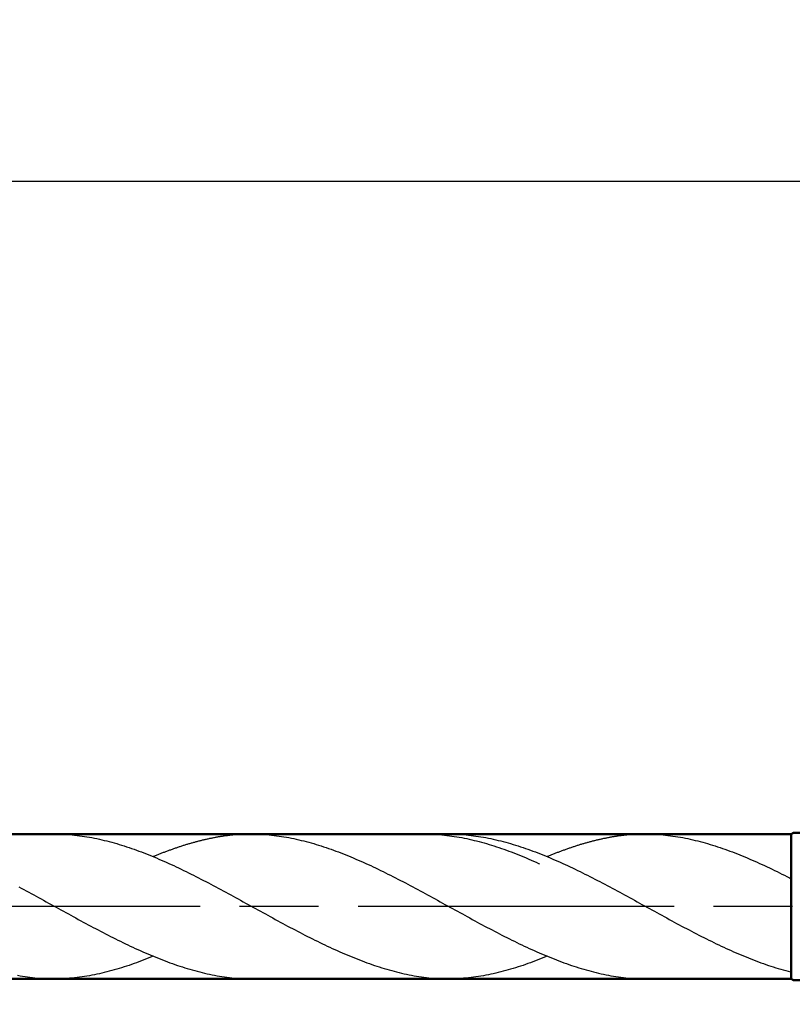
# Model space of a CAD drawing. Units: millimetres. Extents: x 0 to 594, y -1 to 420.
# Drawn here: x 444 to 473, y 192 to 230 of the extents above; entities that cross this region are included whole.
import ezdxf

# ---------------------------------------------------------------- set-up
doc = ezdxf.new("R2010")
doc.units = ezdxf.units.MM
doc.linetypes.add('AM_ISO08W050', pattern=[18, 12, -1.5, 3, -1.5])
doc.layers.get('DEFPOINTS').update_dxf_attribs({"lineweight": 50})
for name, color, linetype, lineweight in [('AM_0', 7, 'Continuous', 50), ('AM_5', 3, 'Continuous', 25), ('AM_7', 4, 'AM_ISO08W050', 25), ('AM_8', 1, 'Continuous', 25)]:
    doc.layers.add(name, color=color, linetype=linetype, lineweight=lineweight)
doc.styles.get("Standard").update_dxf_attribs({"font": 'ISOCP.SHX'})
doc.dimstyles.new('AM_ISO$0', dxfattribs={"dimtxt": 3.5, "dimasz": 2.5, "dimexe": 1, "dimexo": 1, "dimgap": 1.5, "dimtad": 1, "dimdsep": 46, "dimtxsty": 'STANDARD', "dimcen": 0, "dimclrd": 256, "dimclre": 256, "dimclrt": 2, "dimadec": 0, "dimazin": 2, "dimtp": 0.1, "dimtm": 0.1, "dimtfac": 0.71, "dimtdec": 3, "dimtmove": 0, "dimatfit": 3, "dimfxl": 1, "dimlwd": -1, "dimlwe": -1, "dimarcsym": 0})
doc.dimstyles.new('AM_ISO$2', dxfattribs={"dimtxt": 3.5, "dimasz": 2.5, "dimexe": 1, "dimexo": 1, "dimgap": 1.5, "dimtad": 1, "dimdsep": 46, "dimtxsty": 'STANDARD', "dimcen": 0, "dimclrd": 256, "dimclre": 256, "dimclrt": 2, "dimadec": 0, "dimazin": 2, "dimtp": 0.1, "dimtm": 0.1, "dimtfac": 0.71, "dimtdec": 3, "dimtmove": 0, "dimatfit": 3, "dimfxl": 1, "dimlwd": -1, "dimlwe": -1, "dimarcsym": 0})

# ---------------------------------------------------------------- blocks, each defined once
blk = doc.blocks.new('*D46')
at = {"layer": 'AM_5'}
for p, q in [((309.228, 199.793), (309.228, 234.574)), ((501.228, 197.043), (501.228, 234.574)), ((498.728, 233.574), (311.728, 233.574))]:
    blk.add_line(p, q, dxfattribs=at)
for points in [[(311.728, 233.99), (311.728, 233.157), (309.228, 233.574)], [(498.728, 233.99), (498.728, 233.157), (501.228, 233.574)]]:
    blk.add_solid(points, dxfattribs=at)
at = {"layer": 'DEFPOINTS', "color": 0}
for p in [(309.228, 233.574), (309.228, 198.793), (501.228, 196.043)]:
    blk.add_point(p, dxfattribs=at)
at = {"layer": 'AM_5', "color": 2, "insert": (408.266, 236.824), "char_height": 3.5, "attachment_point": 5}
blk.add_mtext('96 {}{\\H0.71x;\\C3;%%p1}', dxfattribs=at)
blk = doc.blocks.new('*D47')
at = {"layer": 'AM_5'}
for p, q in [((241.228, 200.643), (241.228, 244.574)), ((501.228, 197.043), (501.228, 244.574)), ((498.728, 243.574), (243.728, 243.574))]:
    blk.add_line(p, q, dxfattribs=at)
for points in [[(243.728, 243.99), (243.728, 243.157), (241.228, 243.574)], [(498.728, 243.99), (498.728, 243.157), (501.228, 243.574)]]:
    blk.add_solid(points, dxfattribs=at)
at = {"layer": 'DEFPOINTS', "color": 0}
for p in [(241.228, 243.574), (241.228, 199.643), (501.228, 196.043)]:
    blk.add_point(p, dxfattribs=at)
at = {"layer": 'AM_5', "color": 2, "insert": (367.844, 246.824), "char_height": 3.5, "attachment_point": 5}
blk.add_mtext('130 {}{\\H0.71x;\\C3;-1}', dxfattribs=at)
blk = doc.blocks.new('*D50')
at = {"layer": 'AM_5'}
for p, q in [((440.187, 201.293), (440.187, 203.793)), ((472.142, 198.793), (439.187, 198.793)), ((440.187, 198.793), (440.187, 193.293)), ((472.142, 193.293), (439.187, 193.293)), ((440.187, 190.793), (440.187, 160.408))]:
    blk.add_line(p, q, dxfattribs=at)
for points in [[(439.771, 201.293), (440.604, 201.293), (440.187, 198.793)], [(439.771, 190.793), (440.604, 190.793), (440.187, 193.293)]]:
    blk.add_solid(points, dxfattribs=at)
at = {"layer": 'DEFPOINTS', "color": 0}
for p in [(473.142, 198.793), (440.187, 193.293), (473.142, 193.293)]:
    blk.add_point(p, dxfattribs=at)
at = {"layer": 'AM_5', "color": 2, "insert": (436.937, 170.221), "char_height": 3.5, "attachment_point": 5, "rotation": 90}
blk.add_mtext('Ø2.75 h8', dxfattribs=at)
blk = doc.blocks.new('*D53')
at = {"layer": 'AM_5'}
blk.add_line((474.094, 199.343), (484.45, 205.321), dxfattribs=at)
blk.add_arc((473.228, 198.843), 11.958, 12.0008, 17.9992, dxfattribs=at)
for points in [[(484.22, 202.368), (484.982, 202.707), (483.584, 204.821)], [(485.339, 201.372), (484.51, 201.285), (485.186, 198.843)]]:
    blk.add_solid(points, dxfattribs=at)
at = {"layer": 'DEFPOINTS', "color": 0}
for p in [(485.004, 200.919), (473.142, 198.793), (473.228, 198.843), (473.228, 198.843), (500.069, 198.843)]:
    blk.add_point(p, dxfattribs=at)
at = {"layer": 'AM_5', "color": 2, "insert": (487.677, 204.122), "char_height": 3.5, "attachment_point": 5, "rotation": 290.0739}
blk.add_mtext('(30°)', dxfattribs=at)
blk = doc.blocks.new('*D59')
at = {"layer": 'AM_5'}
for p, q in [((319.228, 202.793), (319.228, 224.574)), ((501.228, 197.043), (501.228, 224.574)), ((498.728, 223.574), (321.728, 223.574))]:
    blk.add_line(p, q, dxfattribs=at)
for points in [[(321.728, 223.99), (321.728, 223.157), (319.228, 223.574)], [(498.728, 223.99), (498.728, 223.157), (501.228, 223.574)]]:
    blk.add_solid(points, dxfattribs=at)
at = {"layer": 'DEFPOINTS', "color": 0}
for p in [(319.228, 223.574), (319.228, 201.793), (501.228, 196.043)]:
    blk.add_point(p, dxfattribs=at)
at = {"layer": 'AM_5', "color": 2, "insert": (410.228, 226.824), "char_height": 3.5, "attachment_point": 5}
blk.add_mtext('91', dxfattribs=at)

msp = doc.modelspace()

# ---------------------------------------------------------------- linework, layer by layer
at = {"layer": 'AM_0'}
for points in [[(298.478, 198.793), (473.142, 198.793), (473.142, 198.793), (473.142, 198.793), (473.228, 198.843), (473.228, 198.843), (500.069, 198.843), (500.069, 198.843), (501.228, 196.043), (500.069, 193.243), (500.069, 193.243), (473.228, 193.243), (473.228, 193.243), (473.142, 193.293), (473.142, 193.293), (473.142, 193.293), (298.478, 193.293)], [(473.142, 193.293), (473.142, 198.793)], [(473.142, 193.293), (473.142, 198.793)]]:
    msp.add_lwpolyline(points, dxfattribs=at)
at = {"layer": 'AM_7'}
msp.add_lwpolyline([(504.695, 196.043), (238.518, 196.043)], dxfattribs=at)
at = {"layer": 'AM_8'}
for p, q in [((445.178, 198.793), (444.262, 198.793)), ((445.178, 198.793), (444.262, 198.793)), ((453.573, 198.793), (452.597, 198.793)), ((453.573, 198.793), (452.597, 198.793)), ((460.138, 198.793), (459.222, 198.793)), ((460.138, 198.793), (459.222, 198.793)), ((468.533, 198.793), (467.557, 198.793)), ((444.262, 193.293), (445.178, 193.293)), ((444.262, 193.293), (445.178, 193.293)), ((453.604, 193.293), (452.657, 193.293)), ((453.604, 193.293), (452.657, 193.293)), ((459.222, 193.293), (460.138, 193.293)), ((459.222, 193.293), (460.138, 193.293)), ((468.564, 193.293), (467.617, 193.293))]:
    msp.add_line(p, q, dxfattribs=at)
for points in [[(445.178, 198.793, 0), (445.272, 198.792, 0), (445.366, 198.79, 0), (445.46, 198.787, 0), (445.554, 198.783, 0), (445.648, 198.777, 0), (445.742, 198.77, 0), (445.836, 198.762, 0), (445.93, 198.752, 0), (446.025, 198.742, 0), (446.119, 198.73, 0), (446.213, 198.717, 0), (446.307, 198.703, 0), (446.401, 198.689, 0), (446.495, 198.672, 0), (446.589, 198.655, 0), (446.683, 198.637, 0), (446.777, 198.618, 0), (446.871, 198.597, 0), (446.965, 198.576, 0), (447.059, 198.553, 0), (447.153, 198.53, 0), (447.247, 198.506, 0), (447.342, 198.481, 0), (447.436, 198.455, 0), (447.53, 198.427, 0), (447.624, 198.4, 0), (447.718, 198.371, 0), (447.812, 198.341, 0), (447.906, 198.311, 0), (448, 198.279, 0), (448.094, 198.247, 0), (448.188, 198.214, 0), (448.282, 198.18, 0), (448.376, 198.146, 0), (448.47, 198.111, 0), (448.564, 198.075, 0), (448.658, 198.038, 0), (448.753, 198.001, 0), (448.847, 197.963, 0), (448.941, 197.924, 0), (449.035, 197.884, 0), (449.129, 197.844, 0), (449.223, 197.804, 0), (449.317, 197.762, 0), (449.411, 197.721, 0), (449.505, 197.678, 0), (449.6, 197.635, 0), (449.694, 197.592, 0), (449.788, 197.548, 0), (449.882, 197.503, 0), (449.976, 197.458, 0), (450.07, 197.413, 0), (450.164, 197.367, 0), (450.258, 197.32, 0), (450.352, 197.273, 0), (450.447, 197.227, 0), (450.541, 197.179, 0), (450.635, 197.131, 0), (450.729, 197.083, 0), (450.823, 197.034, 0), (450.917, 196.985, 0), (451.011, 196.936, 0), (451.105, 196.887, 0), (451.199, 196.837, 0), (451.293, 196.787, 0), (451.387, 196.737, 0), (451.482, 196.686, 0), (451.576, 196.635, 0), (451.67, 196.584, 0), (451.764, 196.533, 0), (451.858, 196.482, 0), (451.952, 196.431, 0), (452.046, 196.379, 0), (452.14, 196.327, 0), (452.234, 196.276, 0), (452.328, 196.224, 0), (452.422, 196.172, 0), (452.516, 196.121, 0), (452.61, 196.069, 0), (452.704, 196.017, 0), (452.799, 195.965, 0), (452.893, 195.913, 0), (452.987, 195.861, 0), (453.081, 195.809, 0), (453.175, 195.758, 0), (453.269, 195.706, 0), (453.363, 195.655, 0), (453.457, 195.604, 0), (453.551, 195.552, 0), (453.645, 195.501, 0), (453.739, 195.45, 0), (453.833, 195.4, 0), (453.927, 195.349, 0), (454.022, 195.299, 0), (454.116, 195.249, 0), (454.21, 195.199, 0), (454.304, 195.149, 0), (454.398, 195.1, 0), (454.492, 195.051, 0), (454.586, 195.003, 0), (454.68, 194.954, 0), (454.774, 194.906, 0), (454.869, 194.859, 0), (454.963, 194.812, 0), (455.057, 194.765, 0), (455.151, 194.719, 0), (455.245, 194.673, 0), (455.339, 194.627, 0), (455.433, 194.582, 0), (455.527, 194.538, 0), (455.621, 194.494, 0), (455.716, 194.45, 0), (455.81, 194.407, 0), (455.904, 194.365, 0), (455.998, 194.323, 0), (456.092, 194.282, 0), (456.186, 194.241, 0), (456.28, 194.201, 0), (456.374, 194.162, 0), (456.468, 194.123, 0), (456.562, 194.085, 0), (456.656, 194.048, 0), (456.75, 194.011, 0), (456.845, 193.975, 0), (456.939, 193.94, 0), (457.033, 193.905, 0), (457.127, 193.871, 0), (457.221, 193.838, 0), (457.315, 193.806, 0), (457.409, 193.775, 0), (457.503, 193.744, 0), (457.597, 193.714, 0), (457.691, 193.686, 0), (457.785, 193.658, 0), (457.879, 193.631, 0), (457.973, 193.605, 0), (458.067, 193.58, 0), (458.161, 193.555, 0), (458.256, 193.532, 0), (458.35, 193.51, 0), (458.444, 193.488, 0), (458.538, 193.468, 0), (458.632, 193.449, 0), (458.726, 193.431, 0), (458.82, 193.413, 0), (458.914, 193.397, 0), (459.008, 193.382, 0), (459.102, 193.368, 0), (459.196, 193.355, 0), (459.291, 193.344, 0), (459.385, 193.333, 0), (459.479, 193.324, 0), (459.573, 193.316, 0), (459.667, 193.309, 0), (459.761, 193.303, 0), (459.855, 193.299, 0), (459.949, 193.295, 0), (460.043, 193.294, 0), (460.138, 193.293, 0)], [(445.178, 198.793, 0), (445.272, 198.792, 0), (445.366, 198.79, 0), (445.46, 198.787, 0), (445.554, 198.783, 0), (445.648, 198.777, 0), (445.742, 198.77, 0), (445.836, 198.762, 0), (445.93, 198.752, 0), (446.025, 198.742, 0), (446.119, 198.73, 0), (446.213, 198.717, 0), (446.307, 198.703, 0), (446.401, 198.689, 0), (446.495, 198.672, 0), (446.589, 198.655, 0), (446.683, 198.637, 0), (446.777, 198.618, 0), (446.871, 198.597, 0), (446.965, 198.576, 0), (447.059, 198.553, 0), (447.153, 198.53, 0), (447.247, 198.506, 0), (447.342, 198.481, 0), (447.436, 198.455, 0), (447.53, 198.427, 0), (447.624, 198.4, 0), (447.718, 198.371, 0), (447.812, 198.341, 0), (447.906, 198.311, 0), (448, 198.279, 0), (448.094, 198.247, 0), (448.188, 198.214, 0), (448.282, 198.18, 0), (448.376, 198.146, 0), (448.47, 198.111, 0), (448.564, 198.075, 0), (448.658, 198.038, 0), (448.753, 198.001, 0), (448.847, 197.963, 0), (448.941, 197.924, 0), (449.035, 197.884, 0), (449.129, 197.844, 0), (449.223, 197.804, 0), (449.317, 197.762, 0), (449.411, 197.721, 0), (449.505, 197.678, 0), (449.6, 197.635, 0), (449.694, 197.592, 0), (449.788, 197.548, 0), (449.882, 197.503, 0), (449.976, 197.458, 0), (450.07, 197.413, 0), (450.164, 197.367, 0), (450.258, 197.32, 0), (450.352, 197.273, 0), (450.447, 197.227, 0), (450.541, 197.179, 0), (450.635, 197.131, 0), (450.729, 197.083, 0), (450.823, 197.034, 0), (450.917, 196.985, 0), (451.011, 196.936, 0), (451.105, 196.887, 0), (451.199, 196.837, 0), (451.293, 196.787, 0), (451.387, 196.737, 0), (451.482, 196.686, 0), (451.576, 196.635, 0), (451.67, 196.584, 0), (451.764, 196.533, 0), (451.858, 196.482, 0), (451.952, 196.431, 0), (452.046, 196.379, 0), (452.14, 196.327, 0), (452.234, 196.276, 0), (452.328, 196.224, 0), (452.422, 196.172, 0), (452.516, 196.121, 0), (452.61, 196.069, 0), (452.704, 196.017, 0), (452.799, 195.965, 0), (452.893, 195.913, 0), (452.987, 195.861, 0), (453.081, 195.809, 0), (453.175, 195.758, 0), (453.269, 195.706, 0), (453.363, 195.655, 0), (453.457, 195.604, 0), (453.551, 195.552, 0), (453.645, 195.501, 0), (453.739, 195.45, 0), (453.833, 195.4, 0), (453.927, 195.349, 0), (454.022, 195.299, 0), (454.116, 195.249, 0), (454.21, 195.199, 0), (454.304, 195.149, 0), (454.398, 195.1, 0), (454.492, 195.051, 0), (454.586, 195.003, 0), (454.68, 194.954, 0), (454.774, 194.906, 0), (454.869, 194.859, 0), (454.963, 194.812, 0), (455.057, 194.765, 0), (455.151, 194.719, 0), (455.245, 194.673, 0), (455.339, 194.627, 0), (455.433, 194.582, 0), (455.527, 194.538, 0), (455.621, 194.494, 0), (455.716, 194.45, 0), (455.81, 194.407, 0), (455.904, 194.365, 0), (455.998, 194.323, 0), (456.092, 194.282, 0), (456.186, 194.241, 0), (456.28, 194.201, 0), (456.374, 194.162, 0), (456.468, 194.123, 0), (456.562, 194.085, 0), (456.656, 194.048, 0), (456.75, 194.011, 0), (456.845, 193.975, 0), (456.939, 193.94, 0), (457.033, 193.905, 0), (457.127, 193.871, 0), (457.221, 193.838, 0), (457.315, 193.806, 0), (457.409, 193.775, 0), (457.503, 193.744, 0), (457.597, 193.714, 0), (457.691, 193.686, 0), (457.785, 193.658, 0), (457.879, 193.631, 0), (457.973, 193.605, 0), (458.067, 193.58, 0), (458.161, 193.555, 0), (458.256, 193.532, 0), (458.35, 193.51, 0), (458.444, 193.488, 0), (458.538, 193.468, 0), (458.632, 193.449, 0), (458.726, 193.431, 0), (458.82, 193.413, 0), (458.914, 193.397, 0), (459.008, 193.382, 0), (459.102, 193.368, 0), (459.196, 193.355, 0), (459.291, 193.344, 0), (459.385, 193.333, 0), (459.479, 193.324, 0), (459.573, 193.316, 0), (459.667, 193.309, 0), (459.761, 193.303, 0), (459.855, 193.299, 0), (459.949, 193.295, 0), (460.043, 193.294, 0), (460.138, 193.293, 0)], [(452.657, 198.793, 0), (452.627, 198.793, 0), (452.597, 198.793, 0), (452.567, 198.792, 0), (452.536, 198.791, 0), (452.506, 198.791, 0), (452.476, 198.79, 0), (452.446, 198.789, 0), (452.415, 198.789, 0), (452.385, 198.788, 0), (452.355, 198.786, 0), (452.325, 198.785, 0), (452.294, 198.783, 0), (452.264, 198.782, 0), (452.234, 198.78, 0), (452.203, 198.778, 0), (452.173, 198.776, 0), (452.143, 198.774, 0), (452.112, 198.772, 0), (452.082, 198.769, 0), (452.052, 198.767, 0), (452.022, 198.764, 0), (451.991, 198.761, 0), (451.961, 198.758, 0), (451.931, 198.755, 0), (451.901, 198.752, 0), (451.87, 198.749, 0), (451.84, 198.745, 0), (451.81, 198.742, 0), (451.78, 198.738, 0), (451.749, 198.734, 0), (451.719, 198.73, 0), (451.689, 198.727, 0), (451.659, 198.723, 0), (451.628, 198.718, 0), (451.598, 198.714, 0), (451.568, 198.71, 0), (451.538, 198.705, 0), (451.507, 198.7, 0), (451.477, 198.695, 0), (451.447, 198.69, 0), (451.417, 198.685, 0), (451.386, 198.68, 0), (451.356, 198.675, 0), (451.325, 198.67, 0), (451.295, 198.664, 0), (451.265, 198.659, 0), (451.235, 198.653, 0), (451.204, 198.647, 0), (451.174, 198.641, 0), (451.144, 198.635, 0), (451.114, 198.629, 0), (451.083, 198.623, 0), (451.053, 198.617, 0), (451.023, 198.61, 0), (450.993, 198.603, 0), (450.962, 198.597, 0), (450.932, 198.59, 0), (450.902, 198.583, 0), (450.872, 198.576, 0), (450.841, 198.569, 0), (450.811, 198.562, 0), (450.781, 198.555, 0), (450.751, 198.547, 0), (450.72, 198.54, 0), (450.69, 198.532, 0), (450.66, 198.525, 0), (450.63, 198.517, 0), (450.599, 198.509, 0), (450.569, 198.501, 0), (450.538, 198.493, 0), (450.508, 198.485, 0), (450.478, 198.476, 0), (450.448, 198.468, 0), (450.417, 198.46, 0), (450.387, 198.451, 0), (450.357, 198.443, 0), (450.327, 198.434, 0), (450.296, 198.425, 0), (450.266, 198.416, 0), (450.236, 198.407, 0), (450.206, 198.398, 0), (450.175, 198.389, 0), (450.145, 198.38, 0), (450.115, 198.37, 0), (450.085, 198.361, 0), (450.054, 198.351, 0), (450.024, 198.342, 0), (449.994, 198.332, 0), (449.964, 198.322, 0), (449.933, 198.312, 0), (449.903, 198.302, 0), (449.873, 198.292, 0), (449.843, 198.282, 0), (449.812, 198.272, 0), (449.782, 198.261, 0), (449.751, 198.251, 0), (449.721, 198.24, 0), (449.691, 198.23, 0), (449.661, 198.219, 0), (449.63, 198.208, 0), (449.6, 198.197, 0), (449.57, 198.186, 0), (449.54, 198.175, 0), (449.509, 198.164, 0), (449.479, 198.153, 0), (449.449, 198.142, 0), (449.419, 198.131, 0), (449.388, 198.119, 0), (449.358, 198.108, 0), (449.328, 198.097, 0), (449.298, 198.085, 0), (449.267, 198.073, 0), (449.237, 198.062, 0), (449.207, 198.05, 0), (449.177, 198.038, 0), (449.146, 198.026, 0), (449.116, 198.014, 0), (449.086, 198.002, 0), (449.056, 197.99, 0), (449.025, 197.977, 0), (448.994, 197.965, 0), (448.964, 197.953, 0), (448.934, 197.94, 0), (448.917, 197.933, 0)], [(452.657, 198.793, 0), (452.627, 198.793, 0), (452.597, 198.793, 0), (452.567, 198.792, 0), (452.536, 198.791, 0), (452.506, 198.791, 0), (452.476, 198.79, 0), (452.446, 198.789, 0), (452.415, 198.789, 0), (452.385, 198.788, 0), (452.355, 198.786, 0), (452.325, 198.785, 0), (452.294, 198.783, 0), (452.264, 198.782, 0), (452.234, 198.78, 0), (452.203, 198.778, 0), (452.173, 198.776, 0), (452.143, 198.774, 0), (452.112, 198.772, 0), (452.082, 198.769, 0), (452.052, 198.767, 0), (452.022, 198.764, 0), (451.991, 198.761, 0), (451.961, 198.758, 0), (451.931, 198.755, 0), (451.901, 198.752, 0), (451.87, 198.749, 0), (451.84, 198.745, 0), (451.81, 198.742, 0), (451.78, 198.738, 0), (451.749, 198.734, 0), (451.719, 198.73, 0), (451.689, 198.727, 0), (451.659, 198.723, 0), (451.628, 198.718, 0), (451.598, 198.714, 0), (451.568, 198.71, 0), (451.538, 198.705, 0), (451.507, 198.7, 0), (451.477, 198.695, 0), (451.447, 198.69, 0), (451.417, 198.685, 0), (451.386, 198.68, 0), (451.356, 198.675, 0), (451.325, 198.67, 0), (451.295, 198.664, 0), (451.265, 198.659, 0), (451.235, 198.653, 0), (451.204, 198.647, 0), (451.174, 198.641, 0), (451.144, 198.635, 0), (451.114, 198.629, 0), (451.083, 198.623, 0), (451.053, 198.617, 0), (451.023, 198.61, 0), (450.993, 198.603, 0), (450.962, 198.597, 0), (450.932, 198.59, 0), (450.902, 198.583, 0), (450.872, 198.576, 0), (450.841, 198.569, 0), (450.811, 198.562, 0), (450.781, 198.555, 0), (450.751, 198.547, 0), (450.72, 198.54, 0), (450.69, 198.532, 0), (450.66, 198.525, 0), (450.63, 198.517, 0), (450.599, 198.509, 0), (450.569, 198.501, 0), (450.538, 198.493, 0), (450.508, 198.485, 0), (450.478, 198.476, 0), (450.448, 198.468, 0), (450.417, 198.46, 0), (450.387, 198.451, 0), (450.357, 198.443, 0), (450.327, 198.434, 0), (450.296, 198.425, 0), (450.266, 198.416, 0), (450.236, 198.407, 0), (450.206, 198.398, 0), (450.175, 198.389, 0), (450.145, 198.38, 0), (450.115, 198.37, 0), (450.085, 198.361, 0), (450.054, 198.351, 0), (450.024, 198.342, 0), (449.994, 198.332, 0), (449.964, 198.322, 0), (449.933, 198.312, 0), (449.903, 198.302, 0), (449.873, 198.292, 0), (449.843, 198.282, 0), (449.812, 198.272, 0), (449.782, 198.261, 0), (449.751, 198.251, 0), (449.721, 198.24, 0), (449.691, 198.23, 0), (449.661, 198.219, 0), (449.63, 198.208, 0), (449.6, 198.197, 0), (449.57, 198.186, 0), (449.54, 198.175, 0), (449.509, 198.164, 0), (449.479, 198.153, 0), (449.449, 198.142, 0), (449.419, 198.131, 0), (449.388, 198.119, 0), (449.358, 198.108, 0), (449.328, 198.097, 0), (449.298, 198.085, 0), (449.267, 198.073, 0), (449.237, 198.062, 0), (449.207, 198.05, 0), (449.177, 198.038, 0), (449.146, 198.026, 0), (449.116, 198.014, 0), (449.086, 198.002, 0), (449.056, 197.99, 0), (449.025, 197.977, 0), (448.994, 197.965, 0), (448.964, 197.953, 0), (448.934, 197.94, 0), (448.917, 197.933, 0)], [(452.657, 198.793, 0), (452.752, 198.792, 0), (452.846, 198.79, 0), (452.94, 198.787, 0), (453.034, 198.783, 0), (453.128, 198.777, 0), (453.222, 198.77, 0), (453.316, 198.762, 0), (453.41, 198.752, 0), (453.504, 198.742, 0), (453.599, 198.73, 0), (453.693, 198.717, 0), (453.787, 198.703, 0), (453.881, 198.689, 0), (453.975, 198.672, 0), (454.069, 198.655, 0), (454.163, 198.637, 0), (454.257, 198.618, 0), (454.351, 198.597, 0), (454.445, 198.576, 0), (454.539, 198.553, 0), (454.634, 198.53, 0), (454.728, 198.506, 0), (454.822, 198.481, 0), (454.916, 198.455, 0), (455.01, 198.427, 0), (455.104, 198.4, 0), (455.198, 198.371, 0), (455.292, 198.341, 0), (455.386, 198.311, 0), (455.48, 198.279, 0), (455.574, 198.247, 0), (455.668, 198.214, 0), (455.762, 198.18, 0), (455.856, 198.146, 0), (455.95, 198.111, 0), (456.045, 198.075, 0), (456.139, 198.038, 0), (456.233, 198.001, 0), (456.327, 197.963, 0), (456.421, 197.924, 0), (456.515, 197.884, 0), (456.609, 197.844, 0), (456.703, 197.804, 0), (456.797, 197.762, 0), (456.891, 197.721, 0), (456.985, 197.678, 0), (457.079, 197.635, 0), (457.174, 197.592, 0), (457.268, 197.548, 0), (457.362, 197.503, 0), (457.456, 197.458, 0), (457.55, 197.413, 0), (457.644, 197.367, 0), (457.738, 197.32, 0), (457.832, 197.273, 0), (457.926, 197.227, 0), (458.021, 197.179, 0), (458.115, 197.131, 0), (458.209, 197.083, 0), (458.303, 197.034, 0), (458.397, 196.985, 0), (458.491, 196.936, 0), (458.585, 196.887, 0), (458.679, 196.837, 0), (458.773, 196.787, 0), (458.868, 196.737, 0), (458.962, 196.686, 0), (459.056, 196.635, 0), (459.15, 196.584, 0), (459.244, 196.533, 0), (459.338, 196.482, 0), (459.432, 196.431, 0), (459.526, 196.379, 0), (459.62, 196.327, 0), (459.714, 196.276, 0), (459.808, 196.224, 0), (459.902, 196.172, 0), (459.996, 196.121, 0), (460.091, 196.069, 0), (460.185, 196.017, 0), (460.279, 195.965, 0), (460.373, 195.913, 0), (460.467, 195.861, 0), (460.561, 195.809, 0), (460.655, 195.758, 0), (460.749, 195.706, 0), (460.843, 195.655, 0), (460.937, 195.604, 0), (461.031, 195.552, 0), (461.125, 195.501, 0), (461.219, 195.45, 0), (461.313, 195.4, 0), (461.408, 195.349, 0), (461.502, 195.299, 0), (461.596, 195.249, 0), (461.69, 195.199, 0), (461.784, 195.149, 0), (461.878, 195.1, 0), (461.972, 195.051, 0), (462.066, 195.003, 0), (462.16, 194.954, 0), (462.254, 194.906, 0), (462.348, 194.859, 0), (462.443, 194.812, 0), (462.537, 194.765, 0), (462.631, 194.719, 0), (462.725, 194.673, 0), (462.819, 194.627, 0), (462.913, 194.582, 0), (463.007, 194.538, 0), (463.101, 194.494, 0), (463.195, 194.45, 0), (463.29, 194.407, 0), (463.384, 194.365, 0), (463.478, 194.323, 0), (463.572, 194.282, 0), (463.589, 194.274, 0)], [(452.657, 198.793, 0), (452.752, 198.792, 0), (452.846, 198.79, 0), (452.94, 198.787, 0), (453.034, 198.783, 0), (453.128, 198.777, 0), (453.222, 198.77, 0), (453.316, 198.762, 0), (453.41, 198.752, 0), (453.504, 198.742, 0), (453.599, 198.73, 0), (453.693, 198.717, 0), (453.787, 198.703, 0), (453.881, 198.689, 0), (453.975, 198.672, 0), (454.069, 198.655, 0), (454.163, 198.637, 0), (454.257, 198.618, 0), (454.351, 198.597, 0), (454.445, 198.576, 0), (454.539, 198.553, 0), (454.634, 198.53, 0), (454.728, 198.506, 0), (454.822, 198.481, 0), (454.916, 198.455, 0), (455.01, 198.427, 0), (455.104, 198.4, 0), (455.198, 198.371, 0), (455.292, 198.341, 0), (455.386, 198.311, 0), (455.48, 198.279, 0), (455.574, 198.247, 0), (455.668, 198.214, 0), (455.762, 198.18, 0), (455.856, 198.146, 0), (455.95, 198.111, 0), (456.045, 198.075, 0), (456.139, 198.038, 0), (456.233, 198.001, 0), (456.327, 197.963, 0), (456.421, 197.924, 0), (456.515, 197.884, 0), (456.609, 197.844, 0), (456.703, 197.804, 0), (456.797, 197.762, 0), (456.891, 197.721, 0), (456.985, 197.678, 0), (457.079, 197.635, 0), (457.174, 197.592, 0), (457.268, 197.548, 0), (457.362, 197.503, 0), (457.456, 197.458, 0), (457.55, 197.413, 0), (457.644, 197.367, 0), (457.738, 197.32, 0), (457.832, 197.273, 0), (457.926, 197.227, 0), (458.021, 197.179, 0), (458.115, 197.131, 0), (458.209, 197.083, 0), (458.303, 197.034, 0), (458.397, 196.985, 0), (458.491, 196.936, 0), (458.585, 196.887, 0), (458.679, 196.837, 0), (458.773, 196.787, 0), (458.868, 196.737, 0), (458.962, 196.686, 0), (459.056, 196.635, 0), (459.15, 196.584, 0), (459.244, 196.533, 0), (459.338, 196.482, 0), (459.432, 196.431, 0), (459.526, 196.379, 0), (459.62, 196.327, 0), (459.714, 196.276, 0), (459.808, 196.224, 0), (459.902, 196.172, 0), (459.996, 196.121, 0), (460.091, 196.069, 0), (460.185, 196.017, 0), (460.279, 195.965, 0), (460.373, 195.913, 0), (460.467, 195.861, 0), (460.561, 195.809, 0), (460.655, 195.758, 0), (460.749, 195.706, 0), (460.843, 195.655, 0), (460.937, 195.604, 0), (461.031, 195.552, 0), (461.125, 195.501, 0), (461.219, 195.45, 0), (461.313, 195.4, 0), (461.408, 195.349, 0), (461.502, 195.299, 0), (461.596, 195.249, 0), (461.69, 195.199, 0), (461.784, 195.149, 0), (461.878, 195.1, 0), (461.972, 195.051, 0), (462.066, 195.003, 0), (462.16, 194.954, 0), (462.254, 194.906, 0), (462.348, 194.859, 0), (462.443, 194.812, 0), (462.537, 194.765, 0), (462.631, 194.719, 0), (462.725, 194.673, 0), (462.819, 194.627, 0), (462.913, 194.582, 0), (463.007, 194.538, 0), (463.101, 194.494, 0), (463.195, 194.45, 0), (463.29, 194.407, 0), (463.384, 194.365, 0), (463.478, 194.323, 0), (463.572, 194.282, 0), (463.666, 194.241, 0), (463.76, 194.201, 0), (463.854, 194.162, 0), (463.948, 194.123, 0), (464.042, 194.085, 0), (464.137, 194.048, 0), (464.231, 194.011, 0), (464.325, 193.975, 0), (464.419, 193.94, 0), (464.513, 193.905, 0), (464.607, 193.871, 0), (464.701, 193.838, 0), (464.795, 193.806, 0), (464.889, 193.775, 0), (464.983, 193.744, 0), (465.077, 193.714, 0), (465.171, 193.686, 0), (465.265, 193.658, 0), (465.359, 193.631, 0), (465.453, 193.605, 0), (465.548, 193.58, 0), (465.642, 193.555, 0), (465.736, 193.532, 0), (465.83, 193.51, 0), (465.924, 193.488, 0), (466.018, 193.468, 0), (466.112, 193.449, 0), (466.206, 193.431, 0), (466.3, 193.413, 0), (466.394, 193.397, 0), (466.488, 193.382, 0), (466.582, 193.368, 0), (466.676, 193.355, 0), (466.77, 193.344, 0), (466.865, 193.333, 0), (466.959, 193.324, 0), (467.053, 193.316, 0), (467.147, 193.309, 0), (467.241, 193.303, 0), (467.335, 193.299, 0), (467.429, 193.295, 0), (467.523, 193.294, 0), (467.617, 193.293, 0)], [(459.222, 198.793, 0), (459.316, 198.792, 0), (459.41, 198.79, 0), (459.504, 198.787, 0), (459.599, 198.783, 0), (459.693, 198.777, 0), (459.787, 198.77, 0), (459.881, 198.762, 0), (459.975, 198.752, 0), (460.069, 198.742, 0), (460.163, 198.73, 0), (460.257, 198.717, 0), (460.351, 198.703, 0), (460.446, 198.689, 0), (460.54, 198.672, 0), (460.634, 198.655, 0), (460.728, 198.637, 0), (460.822, 198.618, 0), (460.916, 198.597, 0), (461.01, 198.576, 0), (461.104, 198.553, 0), (461.198, 198.53, 0), (461.293, 198.506, 0), (461.387, 198.481, 0), (461.481, 198.455, 0), (461.575, 198.427, 0), (461.669, 198.4, 0), (461.763, 198.371, 0), (461.857, 198.341, 0), (461.951, 198.311, 0), (462.045, 198.279, 0), (462.139, 198.247, 0), (462.233, 198.214, 0), (462.327, 198.18, 0), (462.421, 198.146, 0), (462.515, 198.111, 0), (462.61, 198.075, 0), (462.704, 198.038, 0), (462.798, 198.001, 0), (462.892, 197.963, 0), (462.986, 197.924, 0), (463.08, 197.884, 0), (463.174, 197.844, 0), (463.268, 197.804, 0), (463.362, 197.762, 0), (463.456, 197.721, 0), (463.55, 197.678, 0), (463.589, 197.661, 0)], [(460.138, 198.793, 0), (460.232, 198.792, 0), (460.326, 198.79, 0), (460.42, 198.787, 0), (460.514, 198.783, 0), (460.608, 198.777, 0), (460.702, 198.77, 0), (460.796, 198.762, 0), (460.89, 198.752, 0), (460.985, 198.742, 0), (461.079, 198.73, 0), (461.173, 198.717, 0), (461.267, 198.703, 0), (461.361, 198.689, 0), (461.455, 198.672, 0), (461.549, 198.655, 0), (461.643, 198.637, 0), (461.737, 198.618, 0), (461.831, 198.597, 0), (461.925, 198.576, 0), (462.019, 198.553, 0), (462.113, 198.53, 0), (462.207, 198.506, 0), (462.302, 198.481, 0), (462.396, 198.455, 0), (462.49, 198.427, 0), (462.584, 198.4, 0), (462.678, 198.371, 0), (462.772, 198.341, 0), (462.866, 198.311, 0), (462.96, 198.279, 0), (463.054, 198.247, 0), (463.148, 198.214, 0), (463.242, 198.18, 0), (463.336, 198.146, 0), (463.43, 198.111, 0), (463.524, 198.075, 0), (463.589, 198.049, 0)], [(460.138, 198.793, 0), (460.232, 198.792, 0), (460.326, 198.79, 0), (460.42, 198.787, 0), (460.514, 198.783, 0), (460.608, 198.777, 0), (460.702, 198.77, 0), (460.796, 198.762, 0), (460.89, 198.752, 0), (460.985, 198.742, 0), (461.079, 198.73, 0), (461.173, 198.717, 0), (461.267, 198.703, 0), (461.361, 198.689, 0), (461.455, 198.672, 0), (461.549, 198.655, 0), (461.643, 198.637, 0), (461.737, 198.618, 0), (461.831, 198.597, 0), (461.925, 198.576, 0), (462.019, 198.553, 0), (462.113, 198.53, 0), (462.207, 198.506, 0), (462.302, 198.481, 0), (462.396, 198.455, 0), (462.49, 198.427, 0), (462.584, 198.4, 0), (462.678, 198.371, 0), (462.772, 198.341, 0), (462.866, 198.311, 0), (462.96, 198.279, 0), (463.054, 198.247, 0), (463.148, 198.214, 0), (463.242, 198.18, 0), (463.336, 198.146, 0), (463.43, 198.111, 0), (463.524, 198.075, 0), (463.618, 198.038, 0), (463.713, 198.001, 0), (463.807, 197.963, 0), (463.901, 197.924, 0), (463.995, 197.884, 0), (464.089, 197.844, 0), (464.183, 197.804, 0), (464.277, 197.762, 0), (464.371, 197.721, 0), (464.465, 197.678, 0), (464.56, 197.635, 0), (464.654, 197.592, 0), (464.748, 197.548, 0), (464.842, 197.503, 0), (464.936, 197.458, 0), (465.03, 197.413, 0), (465.124, 197.367, 0), (465.218, 197.32, 0), (465.312, 197.273, 0), (465.407, 197.227, 0), (465.501, 197.179, 0), (465.595, 197.131, 0), (465.689, 197.083, 0), (465.783, 197.034, 0), (465.877, 196.985, 0), (465.971, 196.936, 0), (466.065, 196.887, 0), (466.159, 196.837, 0), (466.253, 196.787, 0), (466.347, 196.737, 0), (466.442, 196.686, 0), (466.536, 196.635, 0), (466.63, 196.584, 0), (466.724, 196.533, 0), (466.818, 196.482, 0), (466.912, 196.431, 0), (467.006, 196.379, 0), (467.1, 196.327, 0), (467.194, 196.276, 0), (467.288, 196.224, 0), (467.382, 196.172, 0), (467.476, 196.121, 0), (467.57, 196.069, 0), (467.664, 196.017, 0), (467.759, 195.965, 0), (467.853, 195.913, 0), (467.947, 195.861, 0), (468.041, 195.809, 0), (468.135, 195.758, 0), (468.229, 195.706, 0), (468.323, 195.655, 0), (468.417, 195.604, 0), (468.511, 195.552, 0), (468.605, 195.501, 0), (468.699, 195.45, 0), (468.793, 195.4, 0), (468.887, 195.349, 0), (468.982, 195.299, 0), (469.076, 195.249, 0), (469.17, 195.199, 0), (469.264, 195.149, 0), (469.358, 195.1, 0), (469.452, 195.051, 0), (469.546, 195.003, 0), (469.64, 194.954, 0), (469.734, 194.906, 0), (469.829, 194.859, 0), (469.923, 194.812, 0), (470.017, 194.765, 0), (470.111, 194.719, 0), (470.205, 194.673, 0), (470.299, 194.627, 0), (470.393, 194.582, 0), (470.487, 194.538, 0), (470.581, 194.494, 0), (470.676, 194.45, 0), (470.77, 194.407, 0), (470.864, 194.365, 0), (470.958, 194.323, 0), (471.052, 194.282, 0), (471.146, 194.241, 0), (471.24, 194.201, 0), (471.334, 194.162, 0), (471.428, 194.123, 0), (471.522, 194.085, 0), (471.616, 194.048, 0), (471.71, 194.011, 0), (471.805, 193.975, 0), (471.899, 193.94, 0), (471.993, 193.905, 0), (472.087, 193.871, 0), (472.181, 193.838, 0), (472.275, 193.806, 0), (472.369, 193.775, 0), (472.463, 193.744, 0), (472.557, 193.714, 0), (472.651, 193.686, 0), (472.745, 193.658, 0), (472.839, 193.631, 0), (472.933, 193.605, 0), (473.027, 193.58, 0), (473.121, 193.555, 0), (473.142, 193.55, 0)], [(467.617, 198.793, 0), (467.587, 198.793, 0), (467.557, 198.793, 0), (467.527, 198.792, 0), (467.496, 198.791, 0), (467.466, 198.791, 0), (467.436, 198.79, 0), (467.406, 198.789, 0), (467.375, 198.789, 0), (467.345, 198.788, 0), (467.315, 198.786, 0), (467.285, 198.785, 0), (467.254, 198.783, 0), (467.224, 198.782, 0), (467.194, 198.78, 0), (467.163, 198.778, 0), (467.133, 198.776, 0), (467.103, 198.774, 0), (467.072, 198.772, 0), (467.042, 198.769, 0), (467.012, 198.767, 0), (466.982, 198.764, 0), (466.951, 198.761, 0), (466.921, 198.758, 0), (466.891, 198.755, 0), (466.861, 198.752, 0), (466.83, 198.749, 0), (466.8, 198.745, 0), (466.77, 198.742, 0), (466.74, 198.738, 0), (466.709, 198.734, 0), (466.679, 198.73, 0), (466.649, 198.727, 0), (466.619, 198.723, 0), (466.588, 198.718, 0), (466.558, 198.714, 0), (466.528, 198.71, 0), (466.498, 198.705, 0), (466.467, 198.7, 0), (466.437, 198.695, 0), (466.407, 198.69, 0), (466.377, 198.685, 0), (466.346, 198.68, 0), (466.316, 198.675, 0), (466.285, 198.67, 0), (466.255, 198.664, 0), (466.225, 198.659, 0), (466.195, 198.653, 0), (466.164, 198.647, 0), (466.134, 198.641, 0), (466.104, 198.635, 0), (466.074, 198.629, 0), (466.043, 198.623, 0), (466.013, 198.617, 0), (465.983, 198.61, 0), (465.953, 198.603, 0), (465.922, 198.597, 0), (465.892, 198.59, 0), (465.862, 198.583, 0), (465.832, 198.576, 0), (465.801, 198.569, 0), (465.771, 198.562, 0), (465.741, 198.555, 0), (465.711, 198.547, 0), (465.68, 198.54, 0), (465.65, 198.532, 0), (465.62, 198.525, 0), (465.59, 198.517, 0), (465.559, 198.509, 0), (465.529, 198.501, 0), (465.498, 198.493, 0), (465.468, 198.485, 0), (465.438, 198.476, 0), (465.408, 198.468, 0), (465.377, 198.46, 0), (465.347, 198.451, 0), (465.317, 198.443, 0), (465.287, 198.434, 0), (465.256, 198.425, 0), (465.226, 198.416, 0), (465.196, 198.407, 0), (465.166, 198.398, 0), (465.135, 198.389, 0), (465.105, 198.38, 0), (465.075, 198.37, 0), (465.045, 198.361, 0), (465.014, 198.351, 0), (464.984, 198.342, 0), (464.954, 198.332, 0), (464.924, 198.322, 0), (464.893, 198.312, 0), (464.863, 198.302, 0), (464.833, 198.292, 0), (464.803, 198.282, 0), (464.772, 198.272, 0), (464.742, 198.261, 0), (464.711, 198.251, 0), (464.681, 198.24, 0), (464.651, 198.23, 0), (464.621, 198.219, 0), (464.59, 198.208, 0), (464.56, 198.197, 0), (464.53, 198.186, 0), (464.5, 198.175, 0), (464.469, 198.164, 0), (464.439, 198.153, 0), (464.409, 198.142, 0), (464.379, 198.131, 0), (464.348, 198.119, 0), (464.318, 198.108, 0), (464.288, 198.097, 0), (464.258, 198.085, 0), (464.227, 198.073, 0), (464.197, 198.062, 0), (464.167, 198.05, 0), (464.137, 198.038, 0), (464.106, 198.026, 0), (464.076, 198.014, 0), (464.046, 198.002, 0), (464.016, 197.99, 0), (463.985, 197.977, 0), (463.954, 197.965, 0), (463.924, 197.953, 0), (463.894, 197.94, 0), (463.877, 197.933, 0)], [(467.617, 198.793, 0), (467.712, 198.792, 0), (467.806, 198.79, 0), (467.9, 198.787, 0), (467.994, 198.783, 0), (468.088, 198.777, 0), (468.182, 198.77, 0), (468.276, 198.762, 0), (468.37, 198.752, 0), (468.464, 198.742, 0), (468.559, 198.73, 0), (468.653, 198.717, 0), (468.747, 198.703, 0), (468.841, 198.689, 0), (468.935, 198.672, 0), (469.029, 198.655, 0), (469.123, 198.637, 0), (469.217, 198.618, 0), (469.311, 198.597, 0), (469.405, 198.576, 0), (469.499, 198.553, 0), (469.594, 198.53, 0), (469.688, 198.506, 0), (469.782, 198.481, 0), (469.876, 198.455, 0), (469.97, 198.427, 0), (470.064, 198.4, 0), (470.158, 198.371, 0), (470.252, 198.341, 0), (470.346, 198.311, 0), (470.44, 198.279, 0), (470.534, 198.247, 0), (470.628, 198.214, 0), (470.722, 198.18, 0), (470.816, 198.146, 0), (470.91, 198.111, 0), (471.005, 198.075, 0), (471.099, 198.038, 0), (471.193, 198.001, 0), (471.287, 197.963, 0), (471.381, 197.924, 0), (471.475, 197.884, 0), (471.569, 197.844, 0), (471.663, 197.804, 0), (471.757, 197.762, 0), (471.851, 197.721, 0), (471.945, 197.678, 0), (472.039, 197.635, 0), (472.134, 197.592, 0), (472.228, 197.548, 0), (472.322, 197.503, 0), (472.416, 197.458, 0), (472.51, 197.413, 0), (472.604, 197.367, 0), (472.698, 197.32, 0), (472.792, 197.273, 0), (472.886, 197.227, 0), (472.981, 197.179, 0), (473.075, 197.131, 0), (473.142, 197.096, 0)], [(443.813, 196.787, 0), (443.908, 196.737, 0), (444.002, 196.686, 0), (444.096, 196.635, 0), (444.19, 196.584, 0), (444.284, 196.533, 0), (444.378, 196.482, 0), (444.472, 196.431, 0), (444.566, 196.379, 0), (444.66, 196.327, 0), (444.754, 196.276, 0), (444.848, 196.224, 0), (444.942, 196.172, 0), (445.036, 196.121, 0), (445.131, 196.069, 0), (445.225, 196.017, 0), (445.319, 195.965, 0), (445.413, 195.913, 0), (445.507, 195.861, 0), (445.601, 195.809, 0), (445.695, 195.758, 0), (445.789, 195.706, 0), (445.883, 195.655, 0), (445.977, 195.604, 0), (446.071, 195.552, 0), (446.165, 195.501, 0), (446.259, 195.45, 0), (446.353, 195.4, 0), (446.448, 195.349, 0), (446.542, 195.299, 0), (446.636, 195.249, 0), (446.73, 195.199, 0), (446.824, 195.149, 0), (446.918, 195.1, 0), (447.012, 195.051, 0), (447.106, 195.003, 0), (447.2, 194.954, 0), (447.294, 194.906, 0), (447.388, 194.859, 0), (447.483, 194.812, 0), (447.577, 194.765, 0), (447.671, 194.719, 0), (447.765, 194.673, 0), (447.859, 194.627, 0), (447.953, 194.582, 0), (448.047, 194.538, 0), (448.141, 194.494, 0), (448.235, 194.45, 0), (448.33, 194.407, 0), (448.424, 194.365, 0), (448.518, 194.323, 0), (448.612, 194.282, 0), (448.706, 194.241, 0), (448.8, 194.201, 0), (448.894, 194.162, 0), (448.988, 194.123, 0), (449.082, 194.085, 0), (449.177, 194.048, 0), (449.271, 194.011, 0), (449.365, 193.975, 0), (449.459, 193.94, 0), (449.553, 193.905, 0), (449.647, 193.871, 0), (449.741, 193.838, 0), (449.835, 193.806, 0), (449.929, 193.775, 0), (450.023, 193.744, 0), (450.117, 193.714, 0), (450.211, 193.686, 0), (450.305, 193.658, 0), (450.399, 193.631, 0), (450.493, 193.605, 0), (450.588, 193.58, 0), (450.682, 193.555, 0), (450.776, 193.532, 0), (450.87, 193.51, 0), (450.964, 193.488, 0), (451.058, 193.468, 0), (451.152, 193.449, 0), (451.246, 193.431, 0), (451.34, 193.413, 0), (451.434, 193.397, 0), (451.528, 193.382, 0), (451.622, 193.368, 0), (451.716, 193.355, 0), (451.81, 193.344, 0), (451.905, 193.333, 0), (451.999, 193.324, 0), (452.093, 193.316, 0), (452.187, 193.309, 0), (452.281, 193.303, 0), (452.375, 193.299, 0), (452.469, 193.295, 0), (452.563, 193.294, 0), (452.657, 193.293, 0)], [(448.918, 194.152, 0), (448.847, 194.123, 0), (448.753, 194.085, 0), (448.659, 194.048, 0), (448.565, 194.011, 0), (448.47, 193.975, 0), (448.376, 193.94, 0), (448.282, 193.905, 0), (448.188, 193.871, 0), (448.094, 193.838, 0), (448, 193.806, 0), (447.906, 193.775, 0), (447.812, 193.744, 0), (447.718, 193.714, 0), (447.624, 193.686, 0), (447.53, 193.658, 0), (447.436, 193.631, 0), (447.342, 193.605, 0), (447.248, 193.58, 0), (447.154, 193.555, 0), (447.059, 193.532, 0), (446.965, 193.51, 0), (446.871, 193.488, 0), (446.777, 193.468, 0), (446.683, 193.449, 0), (446.589, 193.431, 0), (446.495, 193.413, 0), (446.401, 193.397, 0), (446.307, 193.382, 0), (446.213, 193.368, 0), (446.119, 193.355, 0), (446.025, 193.344, 0), (445.93, 193.333, 0), (445.836, 193.324, 0), (445.742, 193.316, 0), (445.648, 193.309, 0), (445.554, 193.303, 0), (445.46, 193.299, 0), (445.366, 193.295, 0), (445.272, 193.294, 0), (445.178, 193.293, 0)], [(448.918, 194.152, 0), (448.847, 194.123, 0), (448.753, 194.085, 0), (448.659, 194.048, 0), (448.565, 194.011, 0), (448.47, 193.975, 0), (448.376, 193.94, 0), (448.282, 193.905, 0), (448.188, 193.871, 0), (448.094, 193.838, 0), (448, 193.806, 0), (447.906, 193.775, 0), (447.812, 193.744, 0), (447.718, 193.714, 0), (447.624, 193.686, 0), (447.53, 193.658, 0), (447.436, 193.631, 0), (447.342, 193.605, 0), (447.248, 193.58, 0), (447.154, 193.555, 0), (447.059, 193.532, 0), (446.965, 193.51, 0), (446.871, 193.488, 0), (446.777, 193.468, 0), (446.683, 193.449, 0), (446.589, 193.431, 0), (446.495, 193.413, 0), (446.401, 193.397, 0), (446.307, 193.382, 0), (446.213, 193.368, 0), (446.119, 193.355, 0), (446.025, 193.344, 0), (445.93, 193.333, 0), (445.836, 193.324, 0), (445.742, 193.316, 0), (445.648, 193.309, 0), (445.554, 193.303, 0), (445.46, 193.299, 0), (445.366, 193.295, 0), (445.272, 193.294, 0), (445.178, 193.293, 0)], [(463.878, 194.152, 0), (463.807, 194.123, 0), (463.713, 194.085, 0), (463.619, 194.048, 0), (463.525, 194.011, 0), (463.43, 193.975, 0), (463.336, 193.94, 0), (463.242, 193.905, 0), (463.148, 193.871, 0), (463.054, 193.838, 0), (462.96, 193.806, 0), (462.866, 193.775, 0), (462.772, 193.744, 0), (462.678, 193.714, 0), (462.584, 193.686, 0), (462.49, 193.658, 0), (462.396, 193.631, 0), (462.302, 193.605, 0), (462.208, 193.58, 0), (462.114, 193.555, 0), (462.019, 193.532, 0), (461.925, 193.51, 0), (461.831, 193.488, 0), (461.737, 193.468, 0), (461.643, 193.449, 0), (461.549, 193.431, 0), (461.455, 193.413, 0), (461.361, 193.397, 0), (461.267, 193.382, 0), (461.173, 193.368, 0), (461.079, 193.355, 0), (460.985, 193.344, 0), (460.89, 193.333, 0), (460.796, 193.324, 0), (460.702, 193.316, 0), (460.608, 193.309, 0), (460.514, 193.303, 0), (460.42, 193.299, 0), (460.326, 193.295, 0), (460.232, 193.294, 0), (460.138, 193.293, 0)], [(463.589, 194.036, 0), (463.525, 194.011, 0), (463.43, 193.975, 0), (463.336, 193.94, 0), (463.242, 193.905, 0), (463.148, 193.871, 0), (463.054, 193.838, 0), (462.96, 193.806, 0), (462.866, 193.775, 0), (462.772, 193.744, 0), (462.678, 193.714, 0), (462.584, 193.686, 0), (462.49, 193.658, 0), (462.396, 193.631, 0), (462.302, 193.605, 0), (462.208, 193.58, 0), (462.114, 193.555, 0), (462.019, 193.532, 0), (461.925, 193.51, 0), (461.831, 193.488, 0), (461.737, 193.468, 0), (461.643, 193.449, 0), (461.549, 193.431, 0), (461.455, 193.413, 0), (461.361, 193.397, 0), (461.267, 193.382, 0), (461.173, 193.368, 0), (461.079, 193.355, 0), (460.985, 193.344, 0), (460.89, 193.333, 0), (460.796, 193.324, 0), (460.702, 193.316, 0), (460.608, 193.309, 0), (460.514, 193.303, 0), (460.42, 193.299, 0), (460.326, 193.295, 0), (460.232, 193.294, 0), (460.138, 193.293, 0)], [(443.766, 193.431, 0), (443.86, 193.413, 0), (443.954, 193.397, 0), (444.048, 193.382, 0), (444.142, 193.368, 0), (444.236, 193.355, 0), (444.331, 193.344, 0), (444.425, 193.333, 0), (444.519, 193.324, 0), (444.613, 193.316, 0), (444.707, 193.309, 0), (444.801, 193.303, 0), (444.895, 193.299, 0), (444.989, 193.295, 0), (445.083, 193.294, 0), (445.178, 193.293, 0)]]:
    msp.add_polyline3d(points, dxfattribs=at)

# ---------------------------------------------------------------- dimensions: what is measured, and where the dimension line sits
at = {"layer": 'AM_5'}
for base, p2, text, override, picture, middle in [((241.228, 243.574), (241.228, 199.643), '<> {}{\\H0.71x;\\C3;-1}', {"dimdec": 1, "dimlfac": 0.5, "dimtp": -1, "dimtm": 0, "dimtdec": 3, "dimtzin": 8}, '*D47', (367.844, 243.574)), ((309.228, 233.574), (309.228, 198.793), '<> {}{\\H0.71x;\\C3;%%p1}', {"dimlfac": 0.5, "dimtp": 1, "dimtm": 1, "dimtdec": 3, "dimtzin": 8}, '*D46', (408.266, 233.574))]:
    dim = msp.add_linear_dim(base=base, p1=(501.228, 196.043), p2=p2, text=text, dimstyle='AM_ISO$0', override=override, dxfattribs=at)
    dim.commit()
    dim.dimension.update_dxf_attribs({"geometry": picture, "text_midpoint": middle, "dimtype": 160})
dim = msp.add_linear_dim(base=(319.228, 223.574), p1=(501.228, 196.043), p2=(319.228, 201.793), angle=0, dimstyle='AM_ISO$0', override={"dimlfac": 0.5}, dxfattribs=at)
dim.commit()
dim.dimension.update_dxf_attribs({"geometry": '*D59', "text_midpoint": (410.228, 226.824)})
dim = msp.add_angular_dim_2l(base=(485.0044, 200.919), line1=((473.1418, 198.7926), (473.2284, 198.8426)), line2=((473.2284, 198.8426), (500.0686, 198.8426)), text='(<>)', dimstyle='AM_ISO$2', override={"dimlfac": 0.5, "dimadec": 1, "dimtp": 0.1, "dimtm": 0.1, "dimtdec": 3, "dimtzin": 8}, dxfattribs=at)
dim.commit()
dim.dimension.update_dxf_attribs({"geometry": '*D53', "text_midpoint": (484.4597, 202.9468), "dimtype": 162})
dim = msp.add_linear_dim(base=(440.187, 193.293), p1=(473.142, 198.793), p2=(473.142, 193.293), angle=90, text='Ø<> h8', dimstyle='AM_ISO$0', override={"dimlfac": 0.5}, dxfattribs=at)
dim.commit()
dim.dimension.update_dxf_attribs({"geometry": '*D50', "text_midpoint": (440.187, 170.221), "dimtype": 160})

doc.saveas('drawing.dxf')
